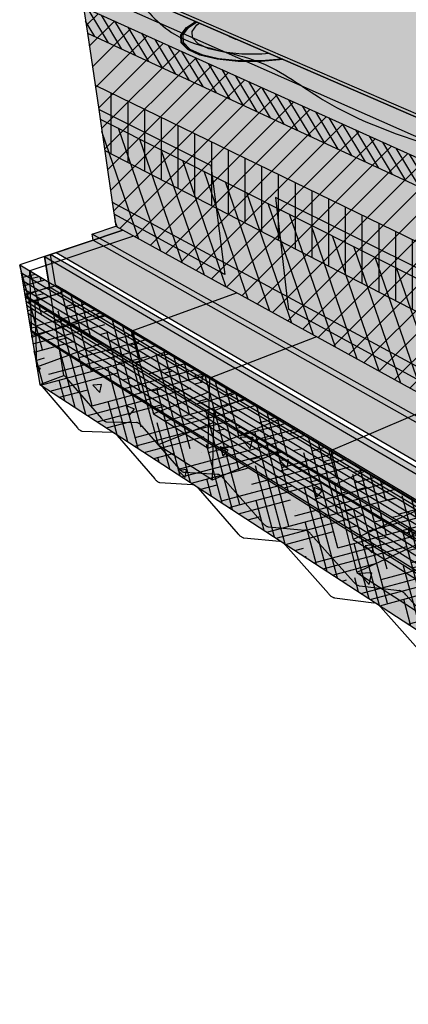
# Model space of a CAD drawing. Units: inches. Extents: x 1549.8 to 1598.2, y 1685.7 to 1730.1.
# Drawn here: x 1549.8 to 1561.4, y 1685.8 to 1715.3 of the extents above; entities that cross this region are included whole.
import ezdxf

# ---------------------------------------------------------------- set-up
doc = ezdxf.new("R2010")
doc.units = ezdxf.units.IN
doc.header["$MEASUREMENT"] = 0
for name, color, linetype in [('100 STATIC CONTENTS', 7, 'Continuous'), ('109     Adhered', 7, 'Continuous'), ('113     Induction Welded', 7, 'Continuous'), ('116     Rigid Insulation', 7, 'Continuous'), ('117          + Rigid Insulation (2nd Layer)', 7, 'Continuous'), ('118               ++ Rigid Insulation (3rd Layer)', 7, 'Continuous'), ('119          + Coverboard', 7, 'Continuous'), ('119          + Thermal Barrier', 7, 'Continuous'), ('120          + Separator Sheet', 7, 'Continuous'), ('122     Lightweight Insulating Concrete', 7, 'Continuous'), ('125     Base Sheet-Anchor Sheet', 7, 'Continuous'), ('127     Vapor Retarder-Air Barrier', 7, 'Continuous'), ('130     Cementitious Wood Fiber', 7, 'Continuous'), ('132     Concrete', 7, 'Continuous'), ('134     Gypsum', 7, 'Continuous'), ('136     Lightweight Concrete With Form Deck', 7, 'Continuous'), ('138     Steel', 7, 'Continuous'), ('140     Steel With Thermal Barrier', 7, 'Continuous'), ('142     Wood', 7, 'Continuous'), ('144     Wood With Thermal Barrier', 7, 'Continuous')]:
    doc.layers.add(name, color=color, linetype=linetype)
pattern_1 = [(50, (0, 0), (1.43452037, -0.12550427), [0.15, -1.65]), (355, (0, 0), (-0.2775027, 1.5043843), [0.12, -1.32]), (100.451444, (0.1195, -0.0105), (1.1570177, 1.37888), [0.1274804, -1.4022842]), (46.1842, (0, 0.4), (2.1344827, -0.3310386), [0.225, -2.475]), (96.63564, (0.1779, 0.3724), (1.8693239, 1.9482372), [0.1912207, -2.1034275]), (351.18416, (0, 0.4), (1.8693239, 1.9482372), [0.18, -1.98]), (21, (0.2, 0.3), (1.1938141, -0.8052378), [0.15, -1.65]), (326, (0.2, 0.3), (0.4866307, 1.4503001), [0.12, -1.32]), (71.451445, (0.2995, 0.2329), (1.68044475, 0.6450623), [0.1274804, -1.4022842]), (37.5, (0, 0), (0.02431971, 0.66578771), [0, -1.304, 0, -1.34, 0, -1.325]), (7.5, (0, 0), (0.52613907, 0.78882342), [0, -0.764, 0, -1.274, 0, -0.505]), (327.5, (-0.446, 0), (1.06764487, -0.04510974), [0, -0.5, 0, -1.56, 0, -2.07]), (317.5, (-0.646, 0), (1.16637234, 0.20020996), [0, -0.65, 0, -1.036, 0, -1.47])]
pattern_2 = [(122.5, (0, 0), (-0.38499637, 0.02103602), [0, -0.304, 0, -0.34, 0, -0.325]), (92.5, (0, 0), (-0.53143215, 0.40180168), [0, -0.164, 0, -0.274, 0, -0.105]), (52.5, (-0.02144, -0.24506), (0.053155566, 0.620556966), [0, -0.1, 0, -0.36, 0, -0.47]), (42.5, (-0.02144, -0.24506), (-0.12246691, 0.61423637), [0, -0.05, 0, -0.236, 0, -0.27])]

msp = doc.modelspace()

# ---------------------------------------------------------------- hatches: boundary and pattern name
at = {"layer": '100 STATIC CONTENTS'}
h = msp.add_hatch(color=253, dxfattribs=at)
h.dxf.hatch_style = 1
edge = h.paths.add_edge_path()
edge.add_line((1570.695, 1711.862), (1571.671, 1711.818))
edge.add_line((1571.671, 1711.818), (1571.897, 1711.784))
edge.add_spline(control_points=[(1571.897, 1711.784), (1571.907, 1711.822), (1571.931, 1711.892), (1571.962, 1711.963), (1571.963, 1711.997), (1571.963, 1712)], knot_values=[7.562135, 7.562135, 7.562135, 7.562135, 7.679593, 7.778258, 7.786178, 7.786178, 7.786178, 7.786178], degree=3, periodic=0)
edge.add_line((1571.963, 1712), (1571.924, 1711.998))
edge.add_line((1571.924, 1711.998), (1571.916, 1711.997))
edge.add_line((1571.916, 1711.997), (1570.889, 1712.043))
edge.add_line((1570.889, 1712.043), (1569.949, 1712.188))
edge.add_line((1569.949, 1712.188), (1569.165, 1712.419))
edge.add_line((1569.165, 1712.419), (1568.593, 1712.718))
edge.add_line((1568.593, 1712.718), (1568.27, 1713.06))
edge.add_line((1568.27, 1713.06), (1568.208, 1713.42))
edge.add_line((1568.208, 1713.42), (1568.182, 1714.012))
edge.add_line((1568.182, 1714.012), (1567.972, 1713.858))
edge.add_line((1567.972, 1713.858), (1567.352, 1713.592))
edge.add_line((1567.352, 1713.592), (1566.564, 1713.383))
edge.add_line((1566.564, 1713.383), (1565.662, 1713.248))
edge.add_line((1565.662, 1713.248), (1564.715, 1713.198))
edge.add_line((1564.715, 1713.198), (1563.796, 1713.238))
edge.add_line((1563.796, 1713.238), (1562.974, 1713.364))
edge.add_line((1562.974, 1713.364), (1562.312, 1713.566))
edge.add_line((1562.312, 1713.566), (1561.854, 1713.827))
edge.add_line((1561.854, 1713.827), (1561.629, 1714.126))
edge.add_line((1561.629, 1714.126), (1561.62, 1714.228))
edge.add_line((1561.62, 1714.228), (1561.637, 1714.543))
edge.add_line((1561.637, 1714.543), (1561.887, 1714.852))
edge.add_line((1561.887, 1714.852), (1562.347, 1715.136))
edge.add_line((1562.347, 1715.136), (1562.98, 1715.376))
edge.add_line((1562.98, 1715.376), (1563.743, 1715.558))
edge.add_line((1563.743, 1715.558), (1564.078, 1715.604))
edge.add_spline(control_points=[(1564.078, 1715.604), (1563.851, 1715.738), (1563.255, 1716.112), (1562.258, 1716.259), (1561.677, 1716.68), (1561.451, 1716.844)], knot_values=[0, 0, 0, 0, 0.787751, 2.092245, 2.920013, 2.920013, 2.920013, 2.920013], degree=3, periodic=0)
edge.add_line((1561.451, 1716.844), (1567.976, 1718.68))
edge.add_line((1567.976, 1718.68), (1567.915, 1720.061))
edge.add_line((1567.915, 1720.061), (1553.122, 1716.136))
edge.add_line((1553.122, 1716.136), (1582.127, 1703.57))
edge.add_line((1582.127, 1703.57), (1597.614, 1712.007))
edge.add_line((1597.614, 1712.007), (1575.829, 1718.351))
edge.add_line((1575.829, 1718.351), (1575.827, 1717.828))
edge.add_line((1575.827, 1717.828), (1593.144, 1712.677))
edge.add_line((1593.144, 1712.677), (1580.35, 1706.354))
edge.add_spline(control_points=[(1580.35, 1706.354), (1580.119, 1706.497), (1579.511, 1706.955), (1578.698, 1708.777), (1576.5, 1709.187), (1576.012, 1710.417), (1575.938, 1710.576)], knot_values=[3.74125, 3.74125, 3.74125, 3.74125, 4.554729, 6.046783, 9.419717, 9.94094, 9.94094, 9.94094, 9.94094], degree=3, periodic=0)
edge.add_spline(control_points=[(1575.938, 1710.576), (1575.896, 1710.573), (1575.397, 1710.539), (1574.869, 1710.629), (1574.43, 1710.578)], knot_values=[11.594317, 11.594317, 11.594317, 11.594317, 11.7195, 13.077658, 13.077658, 13.077658, 13.077658], degree=3, periodic=0)
edge.add_line((1574.43, 1710.578), (1574.501, 1710.373))
edge.add_line((1574.501, 1710.373), (1574.502, 1710.259))
edge.add_line((1574.502, 1710.259), (1574.372, 1709.842))
edge.add_line((1574.372, 1709.842), (1573.971, 1709.443))
edge.add_line((1573.971, 1709.443), (1573.32, 1709.09))
edge.add_line((1573.32, 1709.09), (1571.849, 1709.696))
edge.add_line((1571.849, 1709.696), (1571.715, 1709.643))
edge.add_line((1571.715, 1709.643), (1571.247, 1709.535))
edge.add_line((1571.247, 1709.535), (1570.731, 1709.479))
edge.add_line((1570.731, 1709.479), (1570.202, 1709.479))
edge.add_line((1570.202, 1709.479), (1569.701, 1709.534))
edge.add_line((1569.701, 1709.534), (1569.263, 1709.642))
edge.add_line((1569.263, 1709.642), (1568.919, 1709.793))
edge.add_line((1568.919, 1709.793), (1568.692, 1709.976))
edge.add_line((1568.692, 1709.976), (1568.597, 1710.178))
edge.add_line((1568.597, 1710.178), (1568.637, 1710.385))
edge.add_line((1568.637, 1710.385), (1568.808, 1710.582))
edge.add_line((1568.808, 1710.582), (1569.095, 1710.757))
edge.add_line((1569.095, 1710.757), (1569.192, 1710.792))
edge.add_line((1569.192, 1710.792), (1567.942, 1711.308))
edge.add_line((1567.942, 1711.308), (1567.937, 1711.419))
edge.add_line((1567.937, 1711.419), (1568.771, 1711.657))
edge.add_line((1568.771, 1711.657), (1569.709, 1711.808))
edge.add_line((1569.709, 1711.808), (1570.695, 1711.862))
h = msp.add_hatch(color=9, dxfattribs=at)
h.dxf.hatch_style = 1
h.paths.add_polyline_path([(1553.136, 1716.04), (1552.408, 1715.846), (1551.67, 1715.649), (1580.575, 1702.595), (1581.356, 1703.021), (1582.121, 1703.439)])
h.paths.add_polyline_path([(1580.536, 1701.543), (1580.575, 1702.595), (1551.67, 1715.649), (1551.784, 1714.871), (1552.122, 1712.582), (1552.53, 1709.813), (1552.637, 1709.091), (1580.252, 1693.878), (1580.269, 1694.348), (1580.287, 1694.821)])
h.paths.add_polyline_path([(1596.553, 1704.659), (1596.61, 1705.054), (1596.668, 1705.452), (1597.108, 1708.503), (1597.474, 1711.035), (1597.598, 1711.898), (1582.121, 1703.439), (1581.356, 1703.021), (1580.575, 1702.595), (1580.536, 1701.543), (1580.287, 1694.821), (1580.269, 1694.348), (1580.252, 1693.878)])
h = msp.add_hatch(color=253, dxfattribs=at)
h.dxf.hatch_style = 1
h.paths.add_polyline_path([(1553.122, 1716.136), (1553.136, 1716.04), (1582.121, 1703.439), (1582.127, 1703.57)])
h.paths.add_polyline_path([(1597.598, 1711.898), (1597.614, 1712.007), (1582.127, 1703.57), (1582.121, 1703.439)])
at = {"layer": '109     Adhered'}
h = msp.add_hatch(color=252, dxfattribs=at)
h.dxf.hatch_style = 1
edge = h.paths.add_edge_path()
edge.add_spline(control_points=[(1553.136, 1716.04), (1553.52, 1715.584), (1554.502, 1714.417), (1556.902, 1714.293), (1560.278, 1711.614), (1565.423, 1711.024), (1569.925, 1707.435), (1574.278, 1706.793), (1577.49, 1704.334), (1580.283, 1703.391), (1581.868, 1703.433), (1582.121, 1703.439)], knot_values=[0, 0, 0, 0, 1.733509, 4.435748, 6.599274, 14.421303, 19.15607, 23.429673, 27.159861, 31.153175, 31.911879, 31.911879, 31.911879, 31.911879], degree=3, periodic=0)
edge.add_line((1582.121, 1703.439), (1553.136, 1716.04))
at = {"layer": '113     Induction Welded'}
h = msp.add_hatch(color=254, dxfattribs=at)
h.dxf.hatch_style = 1
h.paths.add_polyline_path([(1554.803, 1714.382), (1554.611, 1714.587), (1554.599, 1714.811), (1554.634, 1714.86), (1554.764, 1715.04), (1555.029, 1715.216), (1555.016, 1715.222), (1554.743, 1715.041), (1554.617, 1714.867), (1554.576, 1714.81), (1554.588, 1714.584), (1554.782, 1714.378), (1555.149, 1714.207), (1555.664, 1714.086), (1556.291, 1714.022), (1556.524, 1714.023), (1556.983, 1714.023), (1557.638, 1714.082), (1557.624, 1714.088), (1556.985, 1714.031), (1556.506, 1714.03), (1556.299, 1714.03), (1555.677, 1714.093), (1555.167, 1714.213)])
h.paths.add_polyline_path([(1554.85, 1714.393), (1554.66, 1714.593), (1554.648, 1714.814), (1554.67, 1714.844), (1554.81, 1715.038), (1555.059, 1715.203), (1555.029, 1715.216), (1554.764, 1715.04), (1554.634, 1714.86), (1554.599, 1714.811), (1554.611, 1714.587), (1554.803, 1714.382), (1555.167, 1714.213), (1555.677, 1714.093), (1556.299, 1714.03), (1556.506, 1714.03), (1556.985, 1714.031), (1557.624, 1714.088), (1557.59, 1714.103), (1556.99, 1714.048), (1556.466, 1714.048), (1556.316, 1714.048), (1555.707, 1714.109), (1555.206, 1714.227)], flags=17)
h = msp.add_hatch(color=254, dxfattribs=at)
h.dxf.hatch_style = 1
h.paths.add_polyline_path([(1555.417, 1714.402), (1555.099, 1714.548), (1554.929, 1714.726), (1554.916, 1714.921), (1555.059, 1715.121), (1555.134, 1715.171), (1555.059, 1715.203), (1554.81, 1715.038), (1554.67, 1714.844), (1554.648, 1714.814), (1554.66, 1714.593), (1554.85, 1714.393), (1555.206, 1714.227), (1555.707, 1714.109), (1556.316, 1714.048), (1556.466, 1714.048), (1556.99, 1714.048), (1557.59, 1714.103), (1557.221, 1714.263), (1557.003, 1714.244), (1556.405, 1714.244), (1555.863, 1714.298)])
h.paths.add_polyline_path([(1556.299, 1714.664), (1556.222, 1714.682), (1556.044, 1714.762), (1556.021, 1714.785), (1555.134, 1715.171), (1555.059, 1715.121), (1554.916, 1714.921), (1554.929, 1714.726), (1555.099, 1714.548), (1555.417, 1714.402), (1555.863, 1714.298), (1556.405, 1714.244), (1557.003, 1714.244), (1557.221, 1714.263)], flags=17)
h = msp.add_hatch(color=254, dxfattribs=at)
h.dxf.hatch_style = 1
h.paths.add_polyline_path([(1556.021, 1714.785), (1556.044, 1714.762), (1556.222, 1714.682), (1556.299, 1714.664)])
at = {"layer": '116     Rigid Insulation'}
h = msp.add_hatch(dxfattribs=at)
h.set_pattern_fill('ANSI31', scale=4)
h.paths.add_polyline_path([(1551.67, 1715.649), (1551.784, 1714.871), (1552.122, 1712.582), (1552.53, 1709.813), (1552.637, 1709.091), (1580.252, 1693.878), (1580.269, 1694.348), (1580.287, 1694.821), (1580.536, 1701.543), (1580.575, 1702.595)])
at = {"layer": '117          + Rigid Insulation (2nd Layer)'}
h = msp.add_hatch(color=9, dxfattribs=at)
h.dxf.hatch_style = 1
h.paths.add_polyline_path([(1552.163, 1712.301), (1552.53, 1709.813), (1552.637, 1709.091), (1580.252, 1693.878), (1580.269, 1694.348), (1580.287, 1694.821), (1580.409, 1698.102)])
h.paths.add_polyline_path([(1596.553, 1704.659), (1596.61, 1705.054), (1596.668, 1705.452), (1597.063, 1708.192), (1580.409, 1698.102), (1580.287, 1694.821), (1580.269, 1694.348), (1580.252, 1693.878)])
h = msp.add_hatch(dxfattribs=at)
h.set_pattern_fill('ANSI31', scale=4, angle=64)
h.paths.add_polyline_path([(1552.163, 1712.301), (1552.53, 1709.813), (1552.637, 1709.091), (1580.252, 1693.878), (1580.269, 1694.348), (1580.287, 1694.821), (1580.409, 1698.102)])
at = {"layer": '118               ++ Rigid Insulation (3rd Layer)'}
h = msp.add_hatch(color=9, dxfattribs=at)
h.dxf.hatch_style = 1
h.paths.add_polyline_path([(1552.014, 1713.311), (1552.122, 1712.582), (1552.163, 1712.301), (1580.409, 1698.102), (1580.459, 1699.449)])
h.paths.add_polyline_path([(1597.063, 1708.192), (1597.108, 1708.503), (1597.224, 1709.308), (1580.459, 1699.449), (1580.409, 1698.102)])
h.paths.add_polyline_path([(1596.914, 1707.158), (1597.063, 1708.192), (1580.409, 1698.102), (1580.363, 1696.859)])
h.paths.add_polyline_path([(1580.409, 1698.102), (1552.163, 1712.301), (1552.302, 1711.363), (1580.363, 1696.859)])
h = msp.add_hatch(dxfattribs=at)
h.set_pattern_fill('ANSI31', scale=4, angle=45)
h.paths.add_polyline_path([(1580.459, 1699.449), (1552.014, 1713.311), (1552.122, 1712.582), (1552.163, 1712.301), (1580.409, 1698.102)])
h.paths.add_polyline_path([(1580.409, 1698.102), (1552.163, 1712.301), (1552.302, 1711.363), (1580.363, 1696.859)])
h.paths.add_polyline_path([(1597.063, 1708.192), (1597.108, 1708.503), (1597.224, 1709.308), (1580.459, 1699.449), (1580.409, 1698.102)])
h.paths.add_polyline_path([(1596.914, 1707.158), (1597.063, 1708.192), (1580.409, 1698.102), (1580.363, 1696.859)])
at = {"layer": '119          + Coverboard'}
h = msp.add_hatch(color=9, dxfattribs=at)
h.dxf.hatch_style = 1
h.paths.add_polyline_path([(1551.67, 1715.649), (1551.784, 1714.871), (1580.536, 1701.543), (1580.575, 1702.595)])
h.paths.add_polyline_path([(1597.474, 1711.035), (1597.598, 1711.898), (1582.121, 1703.439), (1581.356, 1703.021), (1580.575, 1702.595), (1580.536, 1701.543)])
h = msp.add_hatch(dxfattribs=at)
h.set_pattern_fill('ANSI31', scale=2, angle=76)
h.paths.add_polyline_path([(1551.67, 1715.649), (1551.784, 1714.871), (1580.536, 1701.543), (1580.575, 1702.595)])
at = {"layer": '119          + Thermal Barrier'}
h = msp.add_hatch(color=9, dxfattribs=at)
h.dxf.hatch_style = 1
h.paths.add_polyline_path([(1580.287, 1694.821), (1552.53, 1709.813), (1552.637, 1709.091), (1580.252, 1693.878), (1580.269, 1694.348)])
h.paths.add_polyline_path([(1596.553, 1704.659), (1596.61, 1705.054), (1596.668, 1705.452), (1580.287, 1694.821), (1580.269, 1694.348), (1580.252, 1693.878)])
h = msp.add_hatch(dxfattribs=at)
h.set_pattern_fill('AR-SAND', scale=0.2, angle=20)
h.set_pattern_definition([(57.5, (0, 0), (-0.143641387, 0.357815416), [0, -0.304, 0, -0.34, 0, -0.325]), (27.5, (0, 0), (0.13956306, 0.65144982), [0, -0.164, 0, -0.274, 0, -0.105]), (347.5, (-0.23116, -0.08414), (0.584880123, 0.214083403), [0, -0.1, 0, -0.36, 0, -0.47]), (337.5, (-0.23116, -0.08414), (0.50493045, 0.37058022), [0, -0.05, 0, -0.236, 0, -0.27])])
h.paths.add_polyline_path([(1552.53, 1709.813), (1552.637, 1709.091), (1580.252, 1693.878), (1580.269, 1694.348), (1580.287, 1694.821)])
h.paths.add_polyline_path([(1596.553, 1704.659), (1596.61, 1705.054), (1596.668, 1705.452), (1580.287, 1694.821), (1580.269, 1694.348), (1580.252, 1693.878)])
at = {"layer": '120          + Separator Sheet'}
h = msp.add_hatch(color=8, dxfattribs=at)
h.dxf.hatch_style = 1
h.paths.add_polyline_path([(1553.136, 1716.04), (1552.408, 1715.846), (1581.356, 1703.021), (1582.121, 1703.439)])
at = {"layer": '122     Lightweight Insulating Concrete'}
h = msp.add_hatch(dxfattribs=at)
h.set_pattern_fill('AR-CONC', scale=0.2)
h.set_pattern_definition(pattern_1)
h.paths.add_polyline_path([(1551.67, 1715.649), (1551.784, 1714.871), (1552.122, 1712.582), (1555.477, 1710.91), (1555.844, 1708.023), (1555.892, 1707.646), (1552.584, 1709.451), (1552.637, 1709.091), (1580.252, 1693.878), (1580.269, 1694.348), (1580.287, 1694.821), (1580.536, 1701.543), (1580.575, 1702.595)])
h.paths.add_polyline_path([(1573.343, 1702.005), (1579.987, 1698.694), (1579.863, 1695.05), (1579.847, 1694.579), (1573.391, 1698.1), (1573.386, 1698.549)], flags=16)
h.paths.add_polyline_path([(1570.506, 1700.104), (1570.521, 1699.666), (1557.792, 1706.61), (1557.747, 1706.995), (1557.406, 1709.949), (1570.398, 1703.473)], flags=16)
h.paths.add_polyline_path([(1597.108, 1708.503), (1597.474, 1711.035), (1597.598, 1711.898), (1582.121, 1703.439), (1581.356, 1703.021), (1580.575, 1702.595), (1580.536, 1701.543), (1580.287, 1694.821), (1580.269, 1694.348), (1580.252, 1693.878), (1596.553, 1704.659), (1596.61, 1705.054), (1582.098, 1695.546), (1582.121, 1696.012), (1582.301, 1699.605)])
h = msp.add_hatch(dxfattribs=at)
h.set_pattern_fill('HONEY', scale=2)
h.paths.add_polyline_path([(1555.477, 1710.91), (1552.122, 1712.582), (1552.53, 1709.813), (1552.584, 1709.451), (1555.892, 1707.646), (1555.844, 1708.023)])
h.paths.add_polyline_path([(1557.406, 1709.949), (1557.747, 1706.995), (1557.792, 1706.61), (1570.521, 1699.666), (1570.506, 1700.104), (1570.398, 1703.473)])
h.paths.add_polyline_path([(1573.343, 1702.005), (1573.386, 1698.549), (1573.391, 1698.1), (1579.847, 1694.579), (1579.863, 1695.05), (1579.987, 1698.694)])
at = {"layer": '125     Base Sheet-Anchor Sheet'}
h = msp.add_hatch(color=253, dxfattribs=at)
h.dxf.hatch_style = 1
h.paths.add_polyline_path([(1552.849, 1708.974), (1550.847, 1708.303), (1579.56, 1691.634), (1597.671, 1704.043), (1596.351, 1704.525), (1580.252, 1693.878)])
at = {"layer": '127     Vapor Retarder-Air Barrier'}
h = msp.add_hatch(color=252, dxfattribs=at)
h.dxf.hatch_style = 1
h.paths.add_polyline_path([(1571.999, 1697.589), (1556.385, 1706.355), (1551.926, 1708.854), (1551.953, 1708.673), (1580.398, 1692.634), (1580.407, 1692.87)])
h.paths.add_polyline_path([(1597.358, 1704.157), (1597.388, 1704.355), (1580.407, 1692.87), (1580.398, 1692.634)])
h.paths.add_polyline_path([(1597.388, 1704.355), (1596.553, 1704.659), (1580.252, 1693.878), (1552.637, 1709.091), (1551.926, 1708.854), (1556.385, 1706.355), (1571.999, 1697.594), (1580.407, 1692.87)])
at = {"layer": '130     Cementitious Wood Fiber'}
h = msp.add_hatch(dxfattribs=at)
h.set_pattern_fill('HOUND', scale=4, angle=15)
h.paths.add_polyline_path([(1549.762, 1707.939), (1550.361, 1704.362), (1578.82, 1685.82), (1578.952, 1690.502)])
at = {"layer": '132     Concrete'}
h = msp.add_hatch(dxfattribs=at)
h.set_pattern_fill('AR-CONC', scale=0.4, angle=85)
h.set_pattern_definition([(135, (0, 0), (0.5001068, 2.8362463), [0.3, -3.3]), (80, (0, 0), (-3.045691, -0.290662), [0.24, -2.64]), (185.45144, (0.0417, 0.2364), (-2.5455844, 2.5455844), [0.2549608, -2.8045684]), (131.1842, (-0.797, 0.0697), (1.0316226, 4.195017), [0.45, -4.95]), (181.63564, (-0.711, 0.4193), (-3.5558025, 4.064021), [0.382441, -4.206855]), (76.18416, (-0.797, 0.0697), (-3.5558025, 4.064021), [0.36, -3.96]), (106, (-0.5629, 0.4508), (1.8124427, 2.2381804), [0.3, -3.3]), (51, (-0.563, 0.4508), (-2.8047372, 1.2223617), [0.24, -2.64]), (156.45144, (-0.4118, 0.6373), (-0.9922945, 3.460542), [0.2549608, -2.8045684]), (122.5, (0, 0), (-1.32226916, 0.1645088), [0, -2.608, 0, -2.68, 0, -2.65]), (92.5, (0, 0), (-1.4799313, 1.1857749), [0, -1.528, 0, -2.548, 0, -1.01]), (52.5, (-0.0777, -0.8886), (0.27597894, 2.1193012), [0, -1, 0, -3.12, 0, -4.14]), (42.5, (-0.1126, -1.287), (-0.1955841, 2.3587668), [0, -1.3, 0, -2.072, 0, -2.94])])
h.paths.add_polyline_path([(1549.762, 1707.939), (1550.361, 1704.362), (1578.82, 1685.82), (1578.952, 1690.502)])
h.paths.add_polyline_path([(1597.574, 1699.982), (1598.179, 1703.857), (1578.952, 1690.502), (1578.82, 1685.82)])
at = {"layer": '134     Gypsum'}
h = msp.add_hatch(dxfattribs=at)
h.set_pattern_fill('AR-SAND', scale=0.2, angle=85)
h.set_pattern_definition(pattern_2)
h.paths.add_polyline_path([(1549.762, 1707.939), (1550.361, 1704.362), (1578.82, 1685.82), (1578.952, 1690.502)])
h.paths.add_polyline_path([(1597.574, 1699.982), (1598.179, 1703.857), (1578.952, 1690.502), (1578.82, 1685.82)])
at = {"layer": '136     Lightweight Concrete With Form Deck'}
h = msp.add_hatch(dxfattribs=at)
h.set_pattern_fill('AR-CONC', scale=0.2)
h.set_pattern_definition(pattern_1)
h.paths.add_polyline_path([(1550.503, 1708.187), (1551.08, 1704.635), (1551.136, 1704.583), (1552.209, 1703.339), (1552.224, 1703.322), (1552.24, 1703.307), (1552.255, 1703.293), (1552.27, 1703.281), (1552.285, 1703.27), (1552.3, 1703.261), (1552.314, 1703.254), (1552.328, 1703.249), (1552.341, 1703.246), (1552.354, 1703.245), (1553.291, 1703.218), (1553.371, 1703.163), (1554.528, 1701.835), (1554.544, 1701.817), (1554.561, 1701.801), (1554.577, 1701.786), (1554.593, 1701.773), (1554.609, 1701.762), (1554.625, 1701.752), (1554.641, 1701.745), (1554.656, 1701.739), (1554.671, 1701.735), (1554.685, 1701.733), (1555.709, 1701.672), (1555.79, 1701.616), (1555.833, 1701.57), (1557.03, 1700.212), (1557.047, 1700.193), (1557.065, 1700.176), (1557.082, 1700.16), (1557.1, 1700.147), (1557.117, 1700.134), (1557.134, 1700.124), (1557.151, 1700.116), (1557.167, 1700.109), (1557.183, 1700.105), (1557.199, 1700.103), (1558.323, 1700.001), (1558.41, 1699.941), (1558.456, 1699.892), (1559.736, 1698.457), (1559.755, 1698.437), (1559.774, 1698.418), (1559.793, 1698.402), (1559.811, 1698.387), (1559.83, 1698.374), (1559.849, 1698.362), (1559.867, 1698.353), (1559.885, 1698.346), (1559.903, 1698.341), (1559.919, 1698.338), (1561.156, 1698.19), (1561.251, 1698.125), (1561.3, 1698.073), (1562.674, 1696.551), (1562.694, 1696.53), (1562.714, 1696.511), (1562.735, 1696.493), (1562.755, 1696.477), (1562.776, 1696.462), (1562.796, 1696.45), (1562.816, 1696.44), (1562.835, 1696.432), (1562.855, 1696.426), (1562.873, 1696.422), (1564.228, 1696.221), (1564.319, 1696.167), (1564.38, 1696.109), (1565.874, 1694.476), (1565.895, 1694.453), (1565.917, 1694.432), (1565.939, 1694.413), (1565.962, 1694.396), (1565.984, 1694.38), (1566.006, 1694.367), (1566.028, 1694.356), (1566.05, 1694.346), (1566.071, 1694.34), (1566.091, 1694.335), (1567.592, 1694.07), (1567.692, 1694.011), (1567.757, 1693.949), (1569.372, 1692.207), (1569.396, 1692.182), (1569.42, 1692.16), (1569.444, 1692.139), (1569.468, 1692.12), (1569.492, 1692.104), (1569.517, 1692.089), (1569.541, 1692.076), (1569.565, 1692.066), (1569.588, 1692.058), (1569.611, 1692.052), (1571.279, 1691.713), (1571.389, 1691.647), (1571.461, 1691.58), (1573.214, 1689.715), (1573.239, 1689.689), (1573.265, 1689.665), (1573.292, 1689.642), (1573.318, 1689.622), (1573.345, 1689.603), (1573.372, 1689.587), (1573.399, 1689.573), (1573.425, 1689.561), (1573.451, 1689.552), (1573.476, 1689.545), (1575.326, 1689.12), (1575.433, 1689.064), (1575.525, 1688.987), (1577.451, 1686.967), (1577.479, 1686.939), (1577.507, 1686.912), (1577.536, 1686.888), (1577.566, 1686.866), (1577.595, 1686.845), (1577.625, 1686.827), (1577.655, 1686.811), (1577.684, 1686.798), (1577.713, 1686.787), (1577.741, 1686.779), (1579.587, 1686.307), (1579.749, 1691.055)])
h.paths.add_polyline_path([(1597.562, 1699.902), (1598.179, 1703.857), (1579.749, 1691.055), (1579.587, 1686.307)])
at = {"layer": '140     Steel With Thermal Barrier'}
h = msp.add_hatch(color=9, dxfattribs=at)
h.dxf.hatch_style = 1
h.paths.add_polyline_path([(1550.686, 1708.249), (1550.832, 1707.345), (1551.139, 1707.161), (1554.168, 1705.354), (1556.524, 1703.948), (1560.135, 1701.794), (1562.879, 1700.157), (1562.968, 1700.104), (1567.347, 1697.491), (1570.108, 1695.844), (1570.816, 1695.422), (1576.237, 1692.187), (1578.952, 1690.567), (1579.903, 1689.999), (1579.946, 1691.192)])
h.paths.add_polyline_path([(1598.179, 1703.857), (1596.351, 1704.525), (1580.252, 1693.878), (1552.849, 1708.974), (1550.686, 1708.249), (1579.946, 1691.192)])
h.paths.add_polyline_path([(1595.804, 1701.291), (1598.025, 1702.869), (1598.179, 1703.857), (1579.946, 1691.192), (1579.903, 1689.999)])
h = msp.add_hatch(dxfattribs=at)
h.set_pattern_fill('AR-SAND', scale=0.2, angle=85)
h.set_pattern_definition(pattern_2)
h.paths.add_polyline_path([(1550.686, 1708.249), (1550.832, 1707.345), (1551.139, 1707.161), (1554.168, 1705.354), (1556.524, 1703.948), (1560.135, 1701.794), (1562.879, 1700.157), (1562.968, 1700.104), (1567.347, 1697.491), (1570.108, 1695.844), (1570.816, 1695.422), (1576.237, 1692.187), (1578.952, 1690.567), (1579.903, 1689.999), (1579.946, 1691.192)])
h.paths.add_polyline_path([(1595.804, 1701.291), (1598.025, 1702.869), (1598.179, 1703.857), (1579.946, 1691.192), (1579.903, 1689.999)])
at = {"layer": '142     Wood'}
h = msp.add_hatch(dxfattribs=at)
h.set_pattern_fill('DOLMIT', scale=0.75, angle=329)
h.set_pattern_definition([(329, (0, 0), (0.096569639, 0.160718869), []), (14, (0, 0), (-0.12829846, 0.51457701), [0.26516504, -0.53033009])])
h.paths.add_polyline_path([(1549.762, 1707.939), (1549.945, 1706.848), (1578.911, 1689.062), (1578.952, 1690.502)])
at = {"layer": '144     Wood With Thermal Barrier'}
h = msp.add_hatch(color=9, dxfattribs=at)
h.dxf.hatch_style = 1
h.paths.add_polyline_path([(1550.503, 1708.187), (1550.65, 1707.282), (1579.708, 1689.861), (1598.025, 1702.869), (1598.179, 1703.857), (1579.749, 1691.055)])
h.paths.add_polyline_path([(1552.849, 1708.974), (1550.503, 1708.187), (1579.749, 1691.055), (1598.179, 1703.857), (1596.351, 1704.525), (1580.252, 1693.878)])
h = msp.add_hatch(dxfattribs=at)
h.set_pattern_fill('AR-SAND', scale=0.2, angle=35)
h.set_pattern_definition([(72.5, (0, 0), (-0.23135637, 0.308446025), [0, -0.304, 0, -0.34, 0, -0.325]), (42.5, (0, 0), (-0.03380006, 0.66537379), [0, -0.164, 0, -0.274, 0, -0.105]), (2.5, (-0.2015, -0.1411), (0.509541954, 0.358166803), [0, -0.1, 0, -0.36, 0, -0.47]), (352.5, (-0.2015, -0.1411), (0.39181215, 0.48863862), [0, -0.05, 0, -0.236, 0, -0.27])])
h.paths.add_polyline_path([(1550.503, 1708.187), (1550.65, 1707.282), (1579.708, 1689.861), (1598.025, 1702.869), (1598.179, 1703.857), (1579.749, 1691.055)])
h = msp.add_hatch(dxfattribs=at)
h.set_pattern_fill('DOLMIT', scale=0.75, angle=328)
h.set_pattern_definition([(328, (0, 0), (0.099359862, 0.159009018), []), (13, (0, 0), (-0.11929831, 0.51673776), [0.26516504, -0.53033009])])
h.paths.add_polyline_path([(1549.915, 1707.029), (1550.095, 1705.951), (1578.878, 1687.886), (1578.918, 1689.3)])

# ---------------------------------------------------------------- linework, layer by layer
at = {"layer": '100 STATIC CONTENTS'}
for p, q in [((1582.127, 1703.57), (1553.122, 1716.136)), ((1553.136, 1716.04), (1582.121, 1703.439)), ((1551.67, 1715.649), (1580.575, 1702.595)), ((1551.67, 1715.649), (1551.784, 1714.871)), ((1551.784, 1714.871), (1552.122, 1712.582)), ((1552.122, 1712.582), (1552.53, 1709.813)), ((1552.53, 1709.813), (1552.637, 1709.091)), ((1552.584, 1709.451), (1552.637, 1709.091)), ((1552.637, 1709.091), (1580.252, 1693.878))]:
    msp.add_line(p, q, dxfattribs=at)
at = {"layer": '109     Adhered'}
msp.add_line((1582.121, 1703.439), (1553.136, 1716.04), dxfattribs=at)
msp.add_spline([(1553.136, 1716.04), (1554.384, 1714.837), (1556.952, 1713.994), (1558.811, 1712.889), (1566.103, 1710.057), (1570.233, 1707.742), (1574.295, 1706.413), (1577.53, 1704.557), (1581.363, 1703.434), (1582.121, 1703.439)], degree=3, dxfattribs=at)
at = {"layer": '113     Induction Welded'}
for p, q in [((1554.617, 1714.867), (1554.743, 1715.041)), ((1554.634, 1714.86), (1554.764, 1715.04)), ((1554.67, 1714.844), (1554.81, 1715.038)), ((1554.743, 1715.041), (1555.016, 1715.222)), ((1554.764, 1715.04), (1555.029, 1715.216)), ((1554.81, 1715.038), (1555.059, 1715.204)), ((1554.916, 1714.921), (1555.059, 1715.121)), ((1555.016, 1715.222), (1557.638, 1714.082)), ((1555.059, 1715.121), (1555.134, 1715.171)), ((1554.576, 1714.81), (1554.617, 1714.867)), ((1554.588, 1714.584), (1554.576, 1714.81)), ((1554.599, 1714.811), (1554.634, 1714.86)), ((1554.611, 1714.587), (1554.599, 1714.811)), ((1554.648, 1714.814), (1554.67, 1714.844)), ((1554.66, 1714.593), (1554.648, 1714.814)), ((1554.929, 1714.726), (1554.916, 1714.921)), ((1555.099, 1714.548), (1554.929, 1714.726)), ((1556.044, 1714.762), (1556.021, 1714.785)), ((1556.222, 1714.682), (1556.044, 1714.762)), ((1556.299, 1714.664), (1556.222, 1714.682)), ((1554.782, 1714.378), (1554.588, 1714.584)), ((1554.803, 1714.382), (1554.611, 1714.587)), ((1554.85, 1714.393), (1554.66, 1714.593)), ((1555.149, 1714.207), (1554.782, 1714.378)), ((1555.167, 1714.213), (1554.803, 1714.382)), ((1554.85, 1714.393), (1555.206, 1714.227)), ((1555.417, 1714.402), (1555.099, 1714.548)), ((1555.863, 1714.298), (1555.417, 1714.402)), ((1555.664, 1714.086), (1555.149, 1714.207)), ((1555.677, 1714.093), (1555.167, 1714.213)), ((1555.206, 1714.227), (1555.707, 1714.109)), ((1556.291, 1714.022), (1555.664, 1714.086)), ((1556.299, 1714.03), (1555.677, 1714.093)), ((1555.707, 1714.109), (1556.316, 1714.048)), ((1556.405, 1714.244), (1555.863, 1714.298)), ((1557.003, 1714.244), (1556.405, 1714.244)), ((1557.638, 1714.082), (1556.983, 1714.023)), ((1557.624, 1714.088), (1556.985, 1714.031)), ((1556.99, 1714.048), (1557.59, 1714.103)), ((1557.221, 1714.263), (1557.003, 1714.244)), ((1557.59, 1714.103), (1557.591, 1714.103)), ((1556.524, 1714.023), (1556.291, 1714.022)), ((1556.506, 1714.03), (1556.299, 1714.03)), ((1556.316, 1714.048), (1556.466, 1714.048)), ((1556.466, 1714.048), (1556.99, 1714.048)), ((1556.985, 1714.031), (1556.506, 1714.03)), ((1556.983, 1714.023), (1556.524, 1714.023))]:
    msp.add_line(p, q, dxfattribs=at)
at = {"layer": '117          + Rigid Insulation (2nd Layer)'}
msp.add_line((1552.163, 1712.301), (1580.409, 1698.102), dxfattribs=at)
at = {"layer": '118               ++ Rigid Insulation (3rd Layer)'}
for p, q in [((1552.014, 1713.311), (1580.459, 1699.449)), ((1552.302, 1711.363), (1580.363, 1696.859))]:
    msp.add_line(p, q, dxfattribs=at)
at = {"layer": '119          + Coverboard'}
msp.add_line((1551.784, 1714.871), (1580.536, 1701.543), dxfattribs=at)
at = {"layer": '119          + Thermal Barrier'}
msp.add_line((1552.53, 1709.813), (1580.287, 1694.821), dxfattribs=at)
at = {"layer": '120          + Separator Sheet'}
msp.add_line((1581.356, 1703.021), (1552.408, 1715.846), dxfattribs=at)
at = {"layer": '122     Lightweight Insulating Concrete'}
for p, q in [((1555.477, 1710.91), (1552.122, 1712.582)), ((1555.477, 1710.91), (1555.844, 1708.023)), ((1570.398, 1703.473), (1557.406, 1709.949)), ((1557.406, 1709.949), (1557.747, 1706.995)), ((1555.892, 1707.646), (1552.584, 1709.451)), ((1555.844, 1708.023), (1555.892, 1707.646)), ((1557.747, 1706.995), (1557.792, 1706.61)), ((1570.521, 1699.666), (1557.792, 1706.61))]:
    msp.add_line(p, q, dxfattribs=at)
at = {"layer": '125     Base Sheet-Anchor Sheet'}
for q in [(1552.849, 1708.974), (1579.56, 1691.634)]:
    msp.add_line((1550.847, 1708.303), q, dxfattribs=at)
at = {"layer": '127     Vapor Retarder-Air Barrier'}
for p, q in [((1551.926, 1708.854), (1552.637, 1709.091)), ((1580.407, 1692.87), (1551.926, 1708.854)), ((1551.953, 1708.673), (1551.926, 1708.854)), ((1551.953, 1708.673), (1580.398, 1692.634))]:
    msp.add_line(p, q, dxfattribs=at)
at = {"layer": '130     Cementitious Wood Fiber'}
for p, q in [((1552.849, 1708.974), (1549.762, 1707.939)), ((1549.762, 1707.939), (1550.361, 1704.362)), ((1549.762, 1707.939), (1578.952, 1690.502)), ((1550.361, 1704.362), (1578.82, 1685.82))]:
    msp.add_line(p, q, dxfattribs=at)
at = {"layer": '132     Concrete'}
for p, q in [((1552.849, 1708.974), (1549.762, 1707.939)), ((1549.762, 1707.939), (1550.361, 1704.362)), ((1549.762, 1707.939), (1578.952, 1690.502)), ((1550.361, 1704.362), (1578.82, 1685.82))]:
    msp.add_line(p, q, dxfattribs=at)
at = {"layer": '134     Gypsum'}
for p, q in [((1552.849, 1708.974), (1549.762, 1707.939)), ((1549.762, 1707.939), (1550.361, 1704.362)), ((1549.762, 1707.939), (1578.952, 1690.502)), ((1550.361, 1704.362), (1578.82, 1685.82))]:
    msp.add_line(p, q, dxfattribs=at)
at = {"layer": '136     Lightweight Concrete With Form Deck'}
for p, q in [((1550.503, 1708.187), (1552.849, 1708.974)), ((1551.08, 1704.629), (1550.503, 1708.187)), ((1550.503, 1708.187), (1579.749, 1691.055)), ((1550.361, 1704.362), (1551.08, 1704.629)), ((1550.376, 1704.352), (1550.361, 1704.362)), ((1551.095, 1704.619), (1551.08, 1704.629)), ((1551.11, 1704.607), (1551.095, 1704.619)), ((1551.124, 1704.594), (1551.11, 1704.607)), ((1551.139, 1704.579), (1551.124, 1704.594)), ((1551.154, 1704.563), (1551.139, 1704.579)), ((1551.154, 1704.563), (1552.209, 1703.339)), ((1550.39, 1704.34), (1550.376, 1704.352)), ((1550.405, 1704.327), (1550.39, 1704.34)), ((1550.42, 1704.312), (1550.405, 1704.327)), ((1550.435, 1704.295), (1550.42, 1704.312)), ((1550.435, 1704.295), (1551.489, 1703.06)), ((1552.209, 1703.339), (1552.224, 1703.322)), ((1552.224, 1703.322), (1552.24, 1703.307)), ((1552.24, 1703.307), (1552.255, 1703.293)), ((1552.255, 1703.293), (1552.27, 1703.281)), ((1552.27, 1703.281), (1552.285, 1703.27)), ((1552.285, 1703.27), (1552.3, 1703.261)), ((1552.3, 1703.261), (1552.314, 1703.254)), ((1552.314, 1703.254), (1552.328, 1703.249)), ((1552.328, 1703.249), (1552.341, 1703.246)), ((1552.341, 1703.246), (1552.354, 1703.245)), ((1552.354, 1703.245), (1553.255, 1703.219)), ((1553.268, 1703.218), (1553.255, 1703.219)), ((1553.282, 1703.214), (1553.268, 1703.218)), ((1553.297, 1703.209), (1553.282, 1703.214)), ((1553.312, 1703.202), (1553.297, 1703.209)), ((1553.327, 1703.193), (1553.312, 1703.202)), ((1553.343, 1703.182), (1553.327, 1703.193)), ((1551.489, 1703.06), (1551.504, 1703.042)), ((1551.504, 1703.042), (1551.519, 1703.027)), ((1551.519, 1703.027), (1551.534, 1703.013)), ((1551.534, 1703.013), (1551.549, 1703)), ((1551.549, 1703), (1551.564, 1702.99)), ((1551.564, 1702.99), (1551.579, 1702.981)), ((1551.579, 1702.981), (1551.593, 1702.974)), ((1551.593, 1702.974), (1551.607, 1702.969)), ((1551.607, 1702.969), (1551.62, 1702.965)), ((1551.62, 1702.965), (1551.633, 1702.964)), ((1551.633, 1702.964), (1552.525, 1702.932)), ((1552.539, 1702.931), (1552.525, 1702.932)), ((1552.553, 1702.927), (1552.539, 1702.931)), ((1552.567, 1702.922), (1552.553, 1702.927)), ((1552.582, 1702.915), (1552.567, 1702.922)), ((1552.597, 1702.906), (1552.582, 1702.915)), ((1552.613, 1702.895), (1552.597, 1702.906)), ((1552.628, 1702.882), (1552.613, 1702.895)), ((1553.358, 1703.17), (1553.343, 1703.182)), ((1553.374, 1703.155), (1553.358, 1703.17)), ((1553.39, 1703.14), (1553.374, 1703.155)), ((1553.406, 1703.122), (1553.39, 1703.14)), ((1553.406, 1703.122), (1554.528, 1701.835)), ((1552.644, 1702.868), (1552.628, 1702.882)), ((1552.66, 1702.852), (1552.644, 1702.868)), ((1552.676, 1702.834), (1552.66, 1702.852)), ((1552.676, 1702.834), (1553.797, 1701.534)), ((1554.528, 1701.835), (1554.544, 1701.817)), ((1554.544, 1701.817), (1554.561, 1701.801)), ((1554.561, 1701.801), (1554.577, 1701.786)), ((1554.577, 1701.786), (1554.593, 1701.773)), ((1554.593, 1701.773), (1554.609, 1701.762)), ((1554.609, 1701.762), (1554.625, 1701.752)), ((1554.625, 1701.752), (1554.641, 1701.745)), ((1554.641, 1701.745), (1554.656, 1701.739)), ((1554.656, 1701.739), (1554.671, 1701.735)), ((1554.671, 1701.735), (1554.685, 1701.733)), ((1554.685, 1701.733), (1555.67, 1701.674)), ((1553.797, 1701.534), (1553.813, 1701.516)), ((1553.813, 1701.516), (1553.83, 1701.499)), ((1553.83, 1701.499), (1553.846, 1701.484)), ((1553.846, 1701.484), (1553.862, 1701.471)), ((1553.862, 1701.471), (1553.878, 1701.46)), ((1553.878, 1701.46), (1553.894, 1701.45)), ((1553.894, 1701.45), (1553.909, 1701.442)), ((1553.909, 1701.442), (1553.924, 1701.437)), ((1553.924, 1701.437), (1553.939, 1701.433)), ((1553.939, 1701.433), (1553.953, 1701.431)), ((1553.953, 1701.431), (1554.93, 1701.365)), ((1555.684, 1701.672), (1555.67, 1701.674)), ((1555.7, 1701.669), (1555.684, 1701.672)), ((1555.715, 1701.663), (1555.7, 1701.669)), ((1555.731, 1701.655), (1555.715, 1701.663)), ((1555.748, 1701.645), (1555.731, 1701.655)), ((1555.765, 1701.634), (1555.748, 1701.645)), ((1555.782, 1701.62), (1555.765, 1701.634)), ((1555.799, 1701.605), (1555.782, 1701.62)), ((1555.816, 1701.588), (1555.799, 1701.605)), ((1555.833, 1701.57), (1555.816, 1701.588)), ((1555.833, 1701.57), (1557.03, 1700.212)), ((1554.944, 1701.363), (1554.93, 1701.365)), ((1554.959, 1701.359), (1554.944, 1701.363)), ((1554.975, 1701.353), (1554.959, 1701.359)), ((1554.991, 1701.345), (1554.975, 1701.353)), ((1555.008, 1701.335), (1554.991, 1701.345)), ((1555.024, 1701.323), (1555.008, 1701.335)), ((1555.041, 1701.31), (1555.024, 1701.323)), ((1555.058, 1701.294), (1555.041, 1701.31)), ((1555.075, 1701.277), (1555.058, 1701.294)), ((1555.092, 1701.259), (1555.075, 1701.277)), ((1555.092, 1701.259), (1556.289, 1699.887)), ((1557.03, 1700.212), (1557.047, 1700.193)), ((1557.047, 1700.193), (1557.065, 1700.176)), ((1557.065, 1700.176), (1557.082, 1700.16)), ((1557.082, 1700.16), (1557.1, 1700.147)), ((1557.1, 1700.147), (1557.117, 1700.134)), ((1557.117, 1700.134), (1557.134, 1700.124)), ((1557.134, 1700.124), (1557.151, 1700.116)), ((1557.151, 1700.116), (1557.167, 1700.109)), ((1557.167, 1700.109), (1557.183, 1700.105)), ((1557.183, 1700.105), (1557.199, 1700.103)), ((1557.199, 1700.103), (1558.279, 1700.005)), ((1558.295, 1700.003), (1558.279, 1700.005)), ((1558.312, 1699.998), (1558.295, 1700.003)), ((1558.329, 1699.992), (1558.312, 1699.998)), ((1558.347, 1699.983), (1558.329, 1699.992)), ((1558.364, 1699.972), (1558.347, 1699.983)), ((1558.383, 1699.96), (1558.364, 1699.972)), ((1558.401, 1699.946), (1558.383, 1699.96)), ((1558.419, 1699.929), (1558.401, 1699.946)), ((1556.289, 1699.887), (1556.306, 1699.868)), ((1556.306, 1699.868), (1556.324, 1699.85)), ((1556.324, 1699.85), (1556.341, 1699.834)), ((1556.341, 1699.834), (1556.359, 1699.82)), ((1556.359, 1699.82), (1556.376, 1699.808)), ((1556.376, 1699.808), (1556.393, 1699.798)), ((1556.393, 1699.798), (1556.41, 1699.789)), ((1556.41, 1699.789), (1556.426, 1699.783)), ((1556.426, 1699.783), (1556.442, 1699.778)), ((1556.442, 1699.778), (1556.457, 1699.776)), ((1556.457, 1699.776), (1557.529, 1699.67)), ((1557.545, 1699.667), (1557.529, 1699.67)), ((1557.562, 1699.663), (1557.545, 1699.667)), ((1557.579, 1699.656), (1557.562, 1699.663)), ((1557.596, 1699.647), (1557.579, 1699.656)), ((1558.438, 1699.912), (1558.419, 1699.929)), ((1558.456, 1699.892), (1558.438, 1699.912)), ((1558.456, 1699.892), (1559.736, 1698.457)), ((1557.614, 1699.637), (1557.596, 1699.647)), ((1557.632, 1699.624), (1557.614, 1699.637)), ((1557.651, 1699.609), (1557.632, 1699.624)), ((1557.669, 1699.593), (1557.651, 1699.609)), ((1557.687, 1699.575), (1557.669, 1699.593)), ((1557.705, 1699.555), (1557.687, 1699.575)), ((1557.705, 1699.555), (1558.986, 1698.104)), ((1559.736, 1698.457), (1559.755, 1698.437)), ((1559.755, 1698.437), (1559.774, 1698.418)), ((1559.774, 1698.418), (1559.793, 1698.402)), ((1559.793, 1698.402), (1559.811, 1698.387)), ((1559.811, 1698.387), (1559.83, 1698.374)), ((1559.83, 1698.374), (1559.849, 1698.362)), ((1559.849, 1698.362), (1559.867, 1698.353)), ((1559.867, 1698.353), (1559.885, 1698.346)), ((1559.885, 1698.346), (1559.903, 1698.341)), ((1559.903, 1698.341), (1559.919, 1698.338)), ((1559.919, 1698.338), (1561.108, 1698.196)), ((1561.126, 1698.193), (1561.108, 1698.196)), ((1561.144, 1698.187), (1561.126, 1698.193)), ((1561.163, 1698.18), (1561.144, 1698.187)), ((1561.182, 1698.17), (1561.163, 1698.18)), ((1558.986, 1698.104), (1559.005, 1698.084)), ((1559.005, 1698.084), (1559.023, 1698.065)), ((1559.023, 1698.065), (1559.042, 1698.048)), ((1559.042, 1698.048), (1559.061, 1698.033)), ((1559.061, 1698.033), (1559.08, 1698.02)), ((1559.08, 1698.02), (1559.099, 1698.009)), ((1559.099, 1698.009), (1559.117, 1697.999)), ((1559.117, 1697.999), (1559.135, 1697.992)), ((1559.135, 1697.992), (1559.152, 1697.987)), ((1559.152, 1697.987), (1559.169, 1697.983)), ((1559.169, 1697.983), (1560.349, 1697.832)), ((1561.201, 1698.159), (1561.182, 1698.17)), ((1561.221, 1698.145), (1561.201, 1698.159)), ((1561.241, 1698.13), (1561.221, 1698.145)), ((1561.26, 1698.113), (1561.241, 1698.13)), ((1561.28, 1698.094), (1561.26, 1698.113)), ((1561.3, 1698.073), (1561.28, 1698.094)), ((1561.3, 1698.073), (1562.674, 1696.551)), ((1560.367, 1697.828), (1560.349, 1697.832)), ((1560.385, 1697.823), (1560.367, 1697.828)), ((1560.404, 1697.815), (1560.385, 1697.823)), ((1560.423, 1697.806), (1560.404, 1697.815)), ((1560.442, 1697.794), (1560.423, 1697.806)), ((1560.462, 1697.78), (1560.442, 1697.794)), ((1560.482, 1697.765), (1560.462, 1697.78)), ((1560.501, 1697.747), (1560.482, 1697.765)), ((1560.521, 1697.728), (1560.501, 1697.747)), ((1560.541, 1697.707), (1560.521, 1697.728)), ((1560.541, 1697.707), (1561.916, 1696.168))]:
    msp.add_line(p, q, dxfattribs=at)
at = {"layer": '138     Steel'}
for p, q in [((1553.162, 1708.801), (1550.068, 1707.756)), ((1550.125, 1705.773), (1550.068, 1707.756)), ((1550.068, 1707.756), (1552.168, 1706.502)), ((1553.09, 1705.951), (1556.243, 1707.104)), ((1550.125, 1705.773), (1552.168, 1706.502)), ((1552.168, 1706.502), (1553.09, 1705.951)), ((1553.09, 1705.951), (1553.762, 1703.48)), ((1558.637, 1705.785), (1555.444, 1704.545)), ((1555.434, 1704.137), (1555.444, 1704.545)), ((1555.444, 1704.545), (1557.502, 1703.316)), ((1555.434, 1704.137), (1553.762, 1703.48)), ((1555.392, 1702.452), (1555.434, 1704.137)), ((1553.762, 1703.48), (1555.392, 1702.452)), ((1559.057, 1702.387), (1562.3, 1703.767)), ((1555.392, 1702.452), (1557.502, 1703.316)), ((1557.502, 1703.316), (1559.057, 1702.387)), ((1559.057, 1702.387), (1559.729, 1699.719)), ((1565.152, 1702.196), (1559.729, 1699.719)), ((1559.729, 1699.719), (1561.689, 1698.483))]:
    msp.add_line(p, q, dxfattribs=at)
at = {"layer": '140     Steel With Thermal Barrier'}
for p, q in [((1550.686, 1708.249), (1552.849, 1708.974)), ((1550.832, 1707.345), (1550.686, 1708.249)), ((1579.946, 1691.192), (1550.686, 1708.249)), ((1550.832, 1707.345), (1551.139, 1707.161)), ((1551.139, 1707.161), (1550.22, 1706.842)), ((1551.139, 1707.161), (1554.168, 1705.354)), ((1550.273, 1704.888), (1550.22, 1706.842)), ((1550.22, 1706.842), (1552.24, 1705.608)), ((1550.273, 1704.888), (1552.24, 1705.608)), ((1552.24, 1705.608), (1553.23, 1705.002)), ((1553.23, 1705.002), (1554.168, 1705.354)), ((1554.168, 1705.354), (1556.524, 1703.948)), ((1553.23, 1705.002), (1553.896, 1702.556)), ((1556.524, 1703.948), (1555.574, 1703.569)), ((1556.524, 1703.948), (1560.135, 1701.794)), ((1555.565, 1703.227), (1555.574, 1703.569)), ((1555.574, 1703.569), (1557.549, 1702.362)), ((1555.565, 1703.227), (1553.896, 1702.556)), ((1555.52, 1701.511), (1555.565, 1703.227)), ((1553.896, 1702.556), (1555.52, 1701.511)), ((1555.52, 1701.511), (1557.549, 1702.362)), ((1557.549, 1702.362), (1559.169, 1701.372)), ((1559.169, 1701.372), (1560.135, 1701.794)), ((1560.135, 1701.794), (1562.879, 1700.157)), ((1559.169, 1701.372), (1559.835, 1698.733)), ((1562.879, 1700.157), (1559.835, 1698.733)), ((1559.835, 1698.733), (1561.784, 1697.479))]:
    msp.add_line(p, q, dxfattribs=at)
at = {"layer": '142     Wood'}
for p, q in [((1552.849, 1708.974), (1549.762, 1707.939)), ((1549.762, 1707.939), (1578.952, 1690.502)), ((1549.762, 1707.939), (1549.945, 1706.848)), ((1549.945, 1706.848), (1578.911, 1689.062))]:
    msp.add_line(p, q, dxfattribs=at)
at = {"layer": '144     Wood With Thermal Barrier'}
for p, q in [((1552.849, 1708.974), (1550.503, 1708.187)), ((1550.503, 1708.187), (1579.749, 1691.055)), ((1550.503, 1708.187), (1550.65, 1707.282)), ((1549.915, 1707.029), (1550.65, 1707.282)), ((1549.915, 1707.029), (1550.095, 1705.951)), ((1549.915, 1707.029), (1578.918, 1689.3)), ((1550.65, 1707.282), (1579.708, 1689.861)), ((1550.095, 1705.951), (1578.878, 1687.886))]:
    msp.add_line(p, q, dxfattribs=at)

doc.saveas('drawing.dxf')
